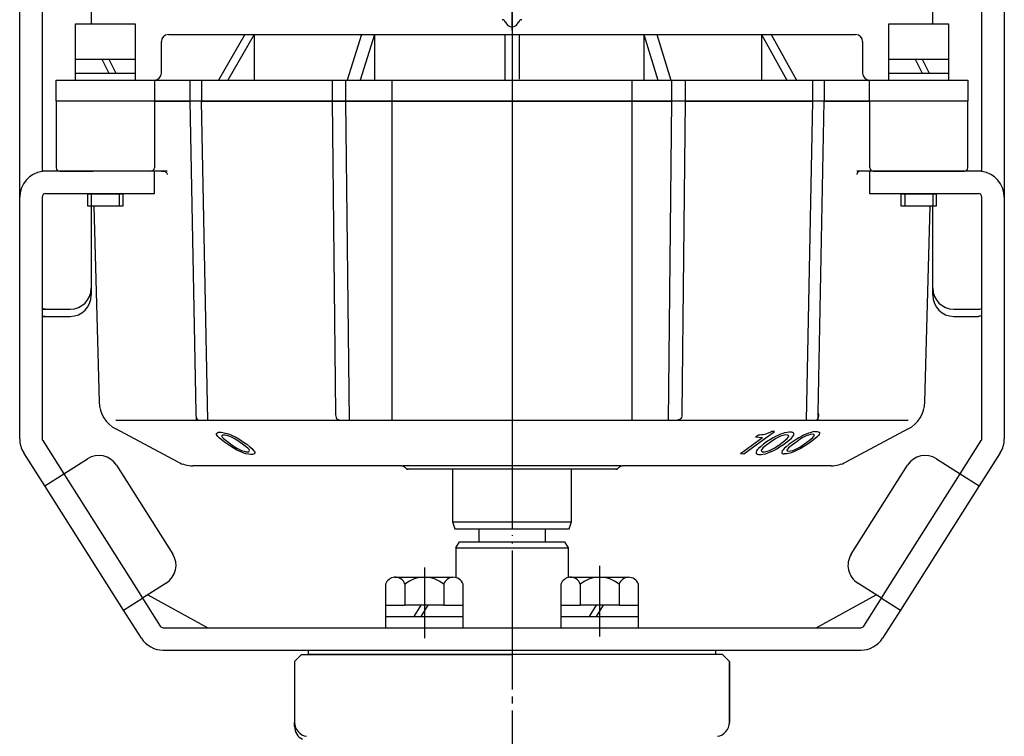
# Model space of a CAD drawing. Units: inches. Extents: x -179582 to -178625, y -757170 to -756482.
# Drawn here: x -178806 to -178665, y -756911 to -756809 of the extents above; entities that cross this region are included whole.
import ezdxf

# ---------------------------------------------------------------- set-up
doc = ezdxf.new("R2010")
doc.units = ezdxf.units.IN
doc.linetypes.add('DASH_CENTER', pattern=[14, 11, -1, 1, -1])
doc.linetypes.add('PHANTOM', pattern=[13, 10, -1, 0, -1, 0, -1])
doc.layers.add('1', color=7, linetype='Continuous')

# ---------------------------------------------------------------- blocks, each defined once
blk = doc.blocks.new('_3', base_point=(-179449.57, -756899.64))
at = {"layer": '1', "color": 2, "linetype": 'Continuous'}
for p, q in [((-178764.39, -756899.64), (-178764.39, -756899.04)), ((-178764.39, -756899.04), (-178706.39, -756899.04)), ((-178706.39, -756899.04), (-178706.39, -756899.64)), ((-178706.39, -756899.64), (-178764.39, -756899.64))]:
    blk.add_line(p, q, dxfattribs=at)
blk = doc.blocks.new('_2', base_point=(-179491.57, -757268.04))
at = {"layer": '1', "color": 4, "linetype": 'PHANTOM'}
for p, q in [((-178735.39, -756809.14), (-178735.39, -756875.74)), ((-178780.46, -756865.14), (-178780.43, -756866.26)), ((-178691.73, -756866.26), (-178691.71, -756865.26))]:
    blk.add_line(p, q, dxfattribs=at)
at = {"layer": '1', "color": 3, "linetype": 'Continuous'}
for p, q in [((-178784.39, -756811.24), (-178773.49, -756811.24)), ((-178773.49, -756811.24), (-178777.24, -756817.74)), ((-178772.17, -756811.24), (-178775.91, -756817.74)), ((-178773.49, -756811.24), (-178772.17, -756811.24)), ((-178772.17, -756811.24), (-178756.83, -756811.24)), ((-178772.17, -756811.24), (-178772.17, -756817.74)), ((-178756.83, -756811.24), (-178758.89, -756817.74)), ((-178755.01, -756811.24), (-178757.06, -756817.74)), ((-178756.83, -756811.24), (-178755.01, -756811.24)), ((-178755.01, -756811.24), (-178736.39, -756811.24)), ((-178755.01, -756811.24), (-178755.01, -756817.74)), ((-178736.39, -756811.24), (-178736.39, -756817.74)), ((-178736.39, -756811.24), (-178735.39, -756811.24)), ((-178735.39, -756811.24), (-178734.39, -756811.24)), ((-178734.39, -756811.24), (-178734.39, -756817.62)), ((-178734.39, -756811.24), (-178716.57, -756811.24)), ((-178716.57, -756811.24), (-178714.6, -756817.74)), ((-178716.57, -756811.24), (-178714.74, -756811.24)), ((-178716.57, -756811.24), (-178716.57, -756817.74)), ((-178714.74, -756811.24), (-178712.76, -756817.74)), ((-178714.74, -756811.24), (-178699.82, -756811.24)), ((-178699.82, -756811.24), (-178696.19, -756817.74)), ((-178699.82, -756811.24), (-178698.44, -756811.24)), ((-178699.82, -756811.24), (-178699.82, -756817.74)), ((-178698.44, -756811.24), (-178694.81, -756817.74)), ((-178698.44, -756811.24), (-178686.39, -756811.24)), ((-178785.39, -756816.74), (-178785.39, -756812.24)), ((-178685.39, -756812.24), (-178685.39, -756816.74)), ((-178800.39, -756820.74), (-178800.39, -756817.74)), ((-178800.39, -756817.74), (-178786.39, -756817.74)), ((-178786.39, -756817.74), (-178786.39, -756820.74)), ((-178786.39, -756817.74), (-178781.33, -756817.74)), ((-178781.33, -756817.74), (-178779.66, -756817.74)), ((-178781.33, -756817.74), (-178781.33, -756820.74)), ((-178779.66, -756817.74), (-178761.03, -756817.74)), ((-178779.66, -756817.74), (-178779.66, -756820.74)), ((-178761.03, -756817.74), (-178759.12, -756817.74)), ((-178761.03, -756817.74), (-178761.03, -756820.74)), ((-178759.12, -756817.74), (-178752.48, -756817.74)), ((-178759.12, -756817.74), (-178759.12, -756820.74)), ((-178752.48, -756866.26), (-178752.48, -756817.74)), ((-178752.48, -756817.74), (-178736.39, -756817.74)), ((-178736.39, -756817.74), (-178735.39, -756817.74)), ((-178735.39, -756817.74), (-178718.3, -756817.74)), ((-178718.3, -756817.74), (-178718.3, -756866.26)), ((-178718.3, -756817.74), (-178712.63, -756817.74)), ((-178712.63, -756817.74), (-178710.7, -756817.74)), ((-178712.63, -756817.74), (-178712.63, -756820.74)), ((-178710.7, -756817.74), (-178692.56, -756817.74)), ((-178710.7, -756817.74), (-178710.7, -756820.74)), ((-178692.56, -756817.74), (-178690.87, -756817.74)), ((-178692.56, -756817.74), (-178692.56, -756820.74)), ((-178690.87, -756817.74), (-178684.39, -756817.74)), ((-178690.87, -756817.74), (-178690.87, -756820.74)), ((-178684.39, -756817.74), (-178670.39, -756817.74)), ((-178684.39, -756820.74), (-178684.39, -756817.74)), ((-178670.39, -756817.74), (-178670.39, -756820.74)), ((-178786.39, -756820.74), (-178800.39, -756820.74)), ((-178786.39, -756820.74), (-178800.39, -756820.74)), ((-178800.39, -756820.74), (-178800.39, -756830.24)), ((-178786.39, -756820.74), (-178781.33, -756820.74)), ((-178735.39, -756820.74), (-178786.39, -756820.74)), ((-178786.39, -756820.74), (-178786.39, -756830.24)), ((-178781.33, -756820.74), (-178780.46, -756865.14)), ((-178779.66, -756820.74), (-178761.03, -756820.74)), ((-178778.76, -756866.26), (-178779.66, -756820.74)), ((-178761.03, -756820.74), (-178759.12, -756820.74)), ((-178761.03, -756820.74), (-178760.55, -756865.26)), ((-178759.12, -756820.74), (-178735.39, -756820.74)), ((-178759.12, -756820.74), (-178758.63, -756866.26)), ((-178735.39, -756820.74), (-178712.63, -756820.74)), ((-178684.38, -756820.74), (-178735.39, -756820.74)), ((-178712.63, -756820.74), (-178713.1, -756866.26)), ((-178710.7, -756820.74), (-178711.16, -756865.26)), ((-178710.7, -756820.74), (-178692.56, -756820.74)), ((-178692.56, -756820.74), (-178693.43, -756866.26)), ((-178691.71, -756865.26), (-178690.87, -756820.74)), ((-178690.87, -756820.74), (-178684.39, -756820.74)), ((-178670.39, -756820.74), (-178684.39, -756820.74)), ((-178670.39, -756820.74), (-178684.38, -756820.74)), ((-178684.38, -756830.24), (-178684.38, -756820.74)), ((-178670.39, -756830.24), (-178670.39, -756820.74)), ((-178799.89, -756830.74), (-178795.61, -756830.74)), ((-178795.61, -756830.74), (-178795.13, -756830.74)), ((-178786.89, -756830.74), (-178795.13, -756830.74)), ((-178785.36, -756830.74), (-178786.89, -756830.74)), ((-178784.54, -756830.74), (-178785.36, -756830.74)), ((-178685.42, -756830.74), (-178686.24, -756830.74)), ((-178684.38, -756830.74), (-178685.42, -756830.74)), ((-178683.88, -756830.74), (-178684.38, -756830.74)), ((-178683.88, -756830.74), (-178675.65, -756830.74)), ((-178675.65, -756830.74), (-178675.16, -756830.74)), ((-178675.16, -756830.74), (-178670.89, -756830.74)), ((-178795, -756835.74), (-178794.27, -756863.64)), ((-178676.51, -756863.64), (-178675.78, -756835.74)), ((-178752.48, -756866.26), (-178791.88, -756866.26)), ((-178718.3, -756866.26), (-178752.48, -756866.26)), ((-178678.9, -756866.26), (-178718.3, -756866.26)), ((-178783, -756872.21), (-178791.88, -756867.49)), ((-178678.9, -756867.49), (-178687.78, -756872.21)), ((-178751.1, -756872.74), (-178780.89, -756872.74)), ((-178751.1, -756872.74), (-178750.89, -756872.74)), ((-178735.39, -756872.74), (-178750.89, -756872.74)), ((-178750.74, -756872.88), (-178750.54, -756873.09)), ((-178735.39, -756873.24), (-178750.18, -756873.24)), ((-178743.89, -756873.24), (-178743.89, -756880.74)), ((-178719.89, -756872.74), (-178735.39, -756872.74)), ((-178720.6, -756873.24), (-178735.39, -756873.24)), ((-178726.89, -756880.74), (-178726.89, -756873.24)), ((-178720.24, -756873.09), (-178720.04, -756872.88)), ((-178719.89, -756872.74), (-178719.68, -756872.74)), ((-178689.89, -756872.74), (-178719.68, -756872.74)), ((-178743.89, -756880.74), (-178726.89, -756880.74)), ((-178743.89, -756880.74), (-178743.52, -756881.74)), ((-178727.25, -756881.74), (-178726.89, -756880.74)), ((-178743.52, -756881.74), (-178727.25, -756881.74))]:
    blk.add_line(p, q, dxfattribs=at)
at = {"layer": '1', "color": 2, "linetype": 'Continuous'}
for p, q in [((-178777.54, -756868.14), (-178777.5, -756868.07)), ((-178777.52, -756868.26), (-178777.54, -756868.14)), ((-178777.44, -756868.42), (-178777.52, -756868.26)), ((-178777.5, -756868.07), (-178777.36, -756867.99)), ((-178777.36, -756867.99), (-178777.22, -756867.95)), ((-178777.22, -756867.95), (-178776.87, -756867.95)), ((-178776.87, -756867.95), (-178776.62, -756867.99)), ((-178776.62, -756867.99), (-178776.26, -756868.07)), ((-178776.26, -756868.07), (-178776, -756868.14)), ((-178776, -756868.14), (-178775.68, -756868.25)), ((-178775.68, -756868.25), (-178775.31, -756868.42)), ((-178702.31, -756871.05), (-178697.96, -756867.87)), ((-178700.65, -756868.63), (-178700.22, -756868.31)), ((-178700.22, -756868.31), (-178700.11, -756868.32)), ((-178700.11, -756868.32), (-178699.8, -756868.3)), ((-178699.8, -756868.3), (-178699.59, -756868.28)), ((-178699.59, -756868.28), (-178699.28, -756868.21)), ((-178699.28, -756868.21), (-178698.96, -756868.1)), ((-178698.96, -756868.1), (-178698.59, -756867.96)), ((-178698.59, -756867.96), (-178698.37, -756867.84)), ((-178697.96, -756867.87), (-178698.37, -756867.84)), ((-178697.1, -756868.24), (-178697.48, -756868.4)), ((-178696.78, -756868.13), (-178697.1, -756868.24)), ((-178696.52, -756868.05), (-178696.78, -756868.13)), ((-178696.15, -756867.98), (-178696.52, -756868.05)), ((-178695.89, -756867.94), (-178696.15, -756867.98)), ((-178695.53, -756867.95), (-178695.89, -756867.94)), ((-178695.38, -756867.99), (-178695.53, -756867.95)), ((-178695.23, -756868.07), (-178695.38, -756867.99)), ((-178695.26, -756868.43), (-178695.19, -756868.27)), ((-178695.18, -756868.15), (-178695.23, -756868.07)), ((-178695.19, -756868.27), (-178695.18, -756868.15)), ((-178693.44, -756868.23), (-178693.81, -756868.39)), ((-178693.12, -756868.1), (-178693.44, -756868.23)), ((-178692.86, -756868.02), (-178693.12, -756868.1)), ((-178692.77, -756868.27), (-178693.09, -756868.36)), ((-178692.49, -756867.92), (-178692.86, -756868.02)), ((-178692.41, -756868.25), (-178692.77, -756868.27)), ((-178692.23, -756867.87), (-178692.49, -756867.92)), ((-178692.31, -756868.31), (-178692.41, -756868.25)), ((-178692.27, -756868.42), (-178692.31, -756868.31)), ((-178692.23, -756867.87), (-178691.87, -756867.85)), ((-178691.87, -756867.85), (-178691.71, -756867.88)), ((-178691.71, -756867.88), (-178691.56, -756867.94)), ((-178691.59, -756868.26), (-178691.7, -756868.41)), ((-178691.53, -756868.11), (-178691.59, -756868.26)), ((-178691.56, -756867.94), (-178691.52, -756868.01)), ((-178691.52, -756868.01), (-178691.53, -756868.11)), ((-178777.32, -756868.57), (-178777.44, -756868.42)), ((-178777.14, -756868.77), (-178777.32, -756868.57)), ((-178776.85, -756869.01), (-178777.14, -756868.77)), ((-178776.39, -756869.37), (-178776.85, -756869.01)), ((-178776.75, -756868.43), (-178776.78, -756868.55)), ((-178776.78, -756868.55), (-178776.71, -756868.66)), ((-178776.66, -756868.35), (-178776.75, -756868.43)), ((-178776.71, -756868.66), (-178776.53, -756868.86)), ((-178776.31, -756868.35), (-178776.66, -756868.35)), ((-178776.53, -756868.86), (-178775.96, -756869.3)), ((-178775.94, -756869.68), (-178776.39, -756869.37)), ((-178776, -756868.43), (-178776.31, -756868.35)), ((-178775.63, -756868.55), (-178776, -756868.43)), ((-178775.96, -756869.3), (-178775.28, -756869.78)), ((-178775.39, -756870.04), (-178775.94, -756869.68)), ((-178775.37, -756868.66), (-178775.63, -756868.55)), ((-178774.99, -756868.86), (-178775.37, -756868.66)), ((-178775.31, -756868.42), (-178774.98, -756868.57)), ((-178774.32, -756869.3), (-178774.99, -756868.86)), ((-178774.98, -756868.57), (-178774.6, -756868.77)), ((-178774.6, -756868.77), (-178774.21, -756869.01)), ((-178773.64, -756869.78), (-178774.32, -756869.3)), ((-178774.21, -756869.01), (-178773.66, -756869.37)), ((-178773.66, -756869.37), (-178773.21, -756869.68)), ((-178773.21, -756869.68), (-178772.75, -756870.04)), ((-178702.83, -756871.01), (-178699.67, -756868.71)), ((-178700.65, -756868.63), (-178699.67, -756868.71)), ((-178699.53, -756869.66), (-178699.96, -756870.02)), ((-178699.09, -756869.34), (-178699.53, -756869.66)), ((-178698.55, -756868.98), (-178699.09, -756869.34)), ((-178698.41, -756869.28), (-178699.07, -756869.76)), ((-178698.17, -756868.75), (-178698.55, -756868.98)), ((-178697.76, -756868.85), (-178698.41, -756869.28)), ((-178697.8, -756868.55), (-178698.17, -756868.75)), ((-178697.48, -756868.4), (-178697.8, -756868.55)), ((-178697.39, -756868.65), (-178697.76, -756868.85)), ((-178697.12, -756868.53), (-178697.39, -756868.65)), ((-178697.36, -756869.79), (-178696.71, -756869.31)), ((-178697.23, -756870.06), (-178696.69, -756869.7)), ((-178696.75, -756868.42), (-178697.12, -756868.53)), ((-178696.44, -756868.34), (-178696.75, -756868.42)), ((-178696.71, -756869.31), (-178696.16, -756868.87)), ((-178696.69, -756869.7), (-178696.25, -756869.38)), ((-178696.08, -756868.35), (-178696.44, -756868.34)), ((-178695.86, -756869.68), (-178696.3, -756870.04)), ((-178696.25, -756869.38), (-178695.81, -756869.02)), ((-178696.16, -756868.87), (-178695.99, -756868.67)), ((-178695.98, -756868.43), (-178696.08, -756868.35)), ((-178695.99, -756868.67), (-178695.93, -756868.55)), ((-178695.93, -756868.55), (-178695.98, -756868.43)), ((-178695.43, -756869.36), (-178695.86, -756869.68)), ((-178695.81, -756869.02), (-178695.54, -756868.78)), ((-178695.54, -756868.78), (-178695.37, -756868.59)), ((-178694.88, -756869), (-178695.43, -756869.36)), ((-178694.75, -756869.26), (-178695.4, -756869.74)), ((-178695.37, -756868.59), (-178695.26, -756868.43)), ((-178694.51, -756868.76), (-178694.88, -756869)), ((-178694.1, -756868.82), (-178694.75, -756869.26)), ((-178694.13, -756868.56), (-178694.51, -756868.76)), ((-178694.35, -756870.07), (-178693.7, -756869.63)), ((-178693.81, -756868.39), (-178694.13, -756868.56)), ((-178693.72, -756868.62), (-178694.1, -756868.82)), ((-178693.46, -756868.49), (-178693.72, -756868.62)), ((-178693.7, -756869.63), (-178693.04, -756869.15)), ((-178693.02, -756869.5), (-178693.56, -756869.86)), ((-178693.09, -756868.36), (-178693.46, -756868.49)), ((-178693.04, -756869.15), (-178692.5, -756868.72)), ((-178692.59, -756869.18), (-178693.02, -756869.5)), ((-178692.15, -756868.83), (-178692.59, -756869.18)), ((-178692.5, -756868.72), (-178692.33, -756868.53)), ((-178692.33, -756868.53), (-178692.27, -756868.42)), ((-178691.87, -756868.6), (-178692.15, -756868.83)), ((-178691.7, -756868.41), (-178691.87, -756868.6)), ((-178775, -756870.29), (-178775.39, -756870.04)), ((-178775.28, -756869.78), (-178774.62, -756870.22)), ((-178774.62, -756870.49), (-178775, -756870.29)), ((-178774.62, -756870.22), (-178774.24, -756870.42)), ((-178774.3, -756870.65), (-178774.62, -756870.49)), ((-178773.92, -756870.81), (-178774.3, -756870.65)), ((-178774.24, -756870.42), (-178773.97, -756870.54)), ((-178773.97, -756870.54), (-178773.6, -756870.66)), ((-178773.61, -756870.93), (-178773.92, -756870.81)), ((-178773.08, -756870.22), (-178773.64, -756869.78)), ((-178773.34, -756871.02), (-178773.61, -756870.93)), ((-178773.6, -756870.66), (-178773.29, -756870.74)), ((-178772.98, -756871.1), (-178773.34, -756871.02)), ((-178773.29, -756870.74), (-178772.94, -756870.74)), ((-178772.89, -756870.42), (-178773.08, -756870.22)), ((-178772.73, -756871.14), (-178772.98, -756871.1)), ((-178772.94, -756870.74), (-178772.86, -756870.66)), ((-178772.83, -756870.54), (-178772.89, -756870.42)), ((-178772.86, -756870.66), (-178772.83, -756870.54)), ((-178772.75, -756870.04), (-178772.47, -756870.29)), ((-178772.47, -756870.29), (-178772.29, -756870.49)), ((-178772.24, -756871.1), (-178772.38, -756871.14)), ((-178772.29, -756870.49), (-178772.16, -756870.65)), ((-178772.1, -756871.02), (-178772.24, -756871.1)), ((-178772.16, -756870.65), (-178772.08, -756870.81)), ((-178772.06, -756870.93), (-178772.1, -756871.02)), ((-178772.08, -756870.81), (-178772.06, -756870.93)), ((-178702.83, -756871.01), (-178702.31, -756871.05)), ((-178700.58, -756870.79), (-178700.59, -756870.92)), ((-178700.59, -756870.92), (-178700.55, -756871.01)), ((-178700.52, -756870.63), (-178700.58, -756870.79)), ((-178700.55, -756871.01), (-178700.4, -756871.09)), ((-178700.41, -756870.46), (-178700.52, -756870.63)), ((-178700.24, -756870.26), (-178700.41, -756870.46)), ((-178700.4, -756871.09), (-178700.24, -756871.13)), ((-178699.96, -756870.02), (-178700.24, -756870.26)), ((-178699.88, -756871.14), (-178699.62, -756871.1)), ((-178699.78, -756870.4), (-178699.84, -756870.53)), ((-178699.84, -756870.53), (-178699.8, -756870.65)), ((-178699.8, -756870.65), (-178699.7, -756870.73)), ((-178699.61, -756870.2), (-178699.78, -756870.4)), ((-178699.7, -756870.73), (-178699.34, -756870.74)), ((-178699.62, -756871.1), (-178699.26, -756871.03)), ((-178699.07, -756869.76), (-178699.61, -756870.2)), ((-178699.34, -756870.74), (-178699.02, -756870.66)), ((-178699.26, -756871.03), (-178698.99, -756870.94)), ((-178699.02, -756870.66), (-178698.65, -756870.54)), ((-178698.99, -756870.94), (-178698.67, -756870.82)), ((-178698.67, -756870.82), (-178698.3, -756870.66)), ((-178698.65, -756870.54), (-178698.39, -756870.42)), ((-178698.39, -756870.42), (-178698.01, -756870.22)), ((-178698.3, -756870.66), (-178697.98, -756870.5)), ((-178698.01, -756870.22), (-178697.36, -756869.79)), ((-178697.98, -756870.5), (-178697.61, -756870.3)), ((-178697.61, -756870.3), (-178697.23, -756870.06)), ((-178696.92, -756870.78), (-178696.93, -756870.89)), ((-178696.93, -756870.89), (-178696.88, -756870.96)), ((-178696.86, -756870.62), (-178696.92, -756870.78)), ((-178696.88, -756870.96), (-178696.73, -756871.02)), ((-178696.74, -756870.47), (-178696.86, -756870.62)), ((-178696.57, -756870.27), (-178696.74, -756870.47)), ((-178696.73, -756871.02), (-178696.58, -756871.05)), ((-178696.22, -756871.03), (-178696.58, -756871.05)), ((-178696.3, -756870.04), (-178696.57, -756870.27)), ((-178695.96, -756870.97), (-178696.22, -756871.03)), ((-178696.12, -756870.37), (-178696.18, -756870.48)), ((-178696.18, -756870.48), (-178696.13, -756870.59)), ((-178696.13, -756870.59), (-178696.04, -756870.65)), ((-178695.95, -756870.17), (-178696.12, -756870.37)), ((-178696.04, -756870.65), (-178695.67, -756870.63)), ((-178695.59, -756870.87), (-178695.96, -756870.97)), ((-178695.4, -756869.74), (-178695.95, -756870.17)), ((-178695.67, -756870.63), (-178695.36, -756870.54)), ((-178695.33, -756870.78), (-178695.59, -756870.87)), ((-178695.36, -756870.54), (-178694.99, -756870.4)), ((-178695.01, -756870.65), (-178695.33, -756870.78)), ((-178694.64, -756870.48), (-178695.01, -756870.65)), ((-178694.99, -756870.4), (-178694.72, -756870.27)), ((-178694.72, -756870.27), (-178694.35, -756870.07)), ((-178694.32, -756870.31), (-178694.64, -756870.48)), ((-178693.94, -756870.1), (-178694.32, -756870.31)), ((-178693.56, -756869.86), (-178693.94, -756870.1)), ((-178772.38, -756871.14), (-178772.73, -756871.14)), ((-178700.24, -756871.13), (-178699.88, -756871.14)), ((-178726.89, -756873.24), (-178743.89, -756873.24))]:
    blk.add_line(p, q, dxfattribs=at)
at = {"layer": '1', "color": 3, "linetype": 'PHANTOM'}
for p, q in [((-178750.89, -756872.74), (-178750.74, -756872.88)), ((-178750.54, -756873.09), (-178750.39, -756873.24)), ((-178750.18, -756873.24), (-178750.39, -756873.24)), ((-178720.39, -756873.24), (-178720.6, -756873.24)), ((-178720.39, -756873.24), (-178720.24, -756873.09)), ((-178720.04, -756872.88), (-178719.89, -756872.74))]:
    blk.add_line(p, q, dxfattribs=at)
at = {"layer": '1', "color": 3, "linetype": 'Continuous'}
for centre, radius, start, end in [((-178784.39, -756812.24), 1, 90, 180), ((-178686.39, -756812.24), 1, 0, 90), ((-178786.39, -756816.74), 1, -90, 0), ((-178684.39, -756816.74), 1, 180, -90), ((-178799.89, -756830.24), 0.5, 180, -90), ((-178786.89, -756830.24), 0.5, -90, 0), ((-178683.88, -756830.24), 0.5, 180, -90), ((-178670.89, -756830.24), 0.5, -90, 0), ((-178789.77, -756863.52), 4.5, -178.5, -117.9912), ((-178681.01, -756863.52), 4.5, -62.0088, -1.5), ((-178780.89, -756868.24), 4.5, -117.9912, -90), ((-178689.89, -756868.24), 4.5, -90, -62.0088), ((-178751.1, -756873.24), 0.5, 45, 90), ((-178750.18, -756872.74), 0.5, -135, -90), ((-178720.6, -756872.74), 0.5, -90, -45), ((-178719.68, -756873.24), 0.5, 90, 135)]:
    blk.add_arc(centre, radius, start, end, dxfattribs=at)
for points, knots in [([(-178785.36, -756830.74), (-178785.12, -756830.73), (-178784.73, -756830.73), (-178784.59, -756831.08), (-178784.54, -756831.22)], [0, 0, 0, 0, 0.626307, 1.044992, 1.044992, 1.044992, 1.044992]), ([(-178685.42, -756830.74), (-178685.66, -756830.73), (-178686.05, -756830.73), (-178686.19, -756831.08), (-178686.24, -756831.22)], [0, 0, 0, 0, 0.626307, 1.044992, 1.044992, 1.044992, 1.044992]), ([(-178780.46, -756865.14), (-178780.48, -756865.43), (-178780.51, -756865.85), (-178780.25, -756866.17), (-178780.18, -756866.26)], [0, 0, 0, 0, 0.846677, 1.188011, 1.188011, 1.188011, 1.188011]), ([(-178760.55, -756865.26), (-178760.55, -756865.55), (-178760.55, -756866.03), (-178760.12, -756866.19), (-178759.95, -756866.26)], [0, 0, 0, 0, 0.765928, 1.276039, 1.276039, 1.276039, 1.276039]), ([(-178711.16, -756865.26), (-178711.17, -756865.55), (-178711.17, -756866.03), (-178711.6, -756866.19), (-178711.78, -756866.26)], [0, 0, 0, 0, 0.766683, 1.287179, 1.287179, 1.287179, 1.287179]), ([(-178691.71, -756865.26), (-178691.69, -756865.53), (-178691.67, -756865.92), (-178691.93, -756866.18), (-178692.01, -756866.26)], [0, 0, 0, 0, 0.754568, 1.081527, 1.081527, 1.081527, 1.081527])]:
    blk.add_open_spline(points, degree=3, knots=knots, dxfattribs=at)
blk = doc.blocks.new('_5', base_point=(-179233.09, -756899.04))
at = {"color": 3, "linetype": 'Continuous'}
for p, q in [((-178740.14, -756881.74), (-178740.14, -756883.58)), ((-178730.64, -756881.74), (-178730.64, -756883.58)), ((-178743.39, -756884.45), (-178742.89, -756883.58)), ((-178742.89, -756883.58), (-178727.89, -756883.58)), ((-178727.89, -756883.58), (-178727.39, -756884.45)), ((-178743.39, -756884.45), (-178743.39, -756888.68)), ((-178743.39, -756884.45), (-178727.39, -756884.45)), ((-178727.39, -756884.45), (-178727.39, -756888.68))]:
    blk.add_line(p, q, dxfattribs=at)
blk = doc.blocks.new('_4', base_point=(-179270.51, -757155.58))
at = {"layer": '1', "color": 1, "linetype": 'DASH_CENTER'}
for p, q in [((-178747.89, -756887.23), (-178747.89, -756897.31)), ((-178722.89, -756886.99), (-178722.89, -756897.07))]:
    blk.add_line(p, q, dxfattribs=at)
at = {"layer": '1', "color": 3, "linetype": 'Continuous'}
for p, q in [((-178752.14, -756888.64), (-178743.82, -756888.64)), ((-178727.14, -756888.64), (-178718.82, -756888.64)), ((-178753.41, -756889.64), (-178753.41, -756892.64)), ((-178750.65, -756889.64), (-178750.65, -756892.64)), ((-178745.13, -756889.64), (-178745.13, -756892.64)), ((-178742.36, -756892.64), (-178742.36, -756889.64)), ((-178728.41, -756889.64), (-178728.41, -756892.64)), ((-178725.65, -756889.64), (-178725.65, -756892.64)), ((-178720.13, -756889.64), (-178720.13, -756892.64)), ((-178717.36, -756892.64), (-178717.36, -756889.64)), ((-178753.41, -756892.64), (-178753.41, -756894.24)), ((-178753.41, -756892.64), (-178750.65, -756892.64)), ((-178748.39, -756892.64), (-178750.65, -756892.64)), ((-178748.39, -756892.64), (-178749.39, -756894.24)), ((-178747.39, -756892.64), (-178748.39, -756892.64)), ((-178747.39, -756892.64), (-178748.39, -756894.24)), ((-178745.13, -756892.64), (-178747.39, -756892.64)), ((-178745.13, -756892.64), (-178742.36, -756892.64)), ((-178742.36, -756894.24), (-178742.36, -756892.64)), ((-178728.41, -756892.64), (-178728.41, -756894.24)), ((-178728.41, -756892.64), (-178725.65, -756892.64)), ((-178723.39, -756892.64), (-178725.65, -756892.64)), ((-178723.39, -756892.64), (-178724.39, -756894.24)), ((-178722.39, -756892.64), (-178723.39, -756892.64)), ((-178722.39, -756892.64), (-178723.39, -756894.24)), ((-178720.13, -756892.64), (-178722.39, -756892.64)), ((-178720.13, -756892.64), (-178717.36, -756892.64)), ((-178717.36, -756894.24), (-178717.36, -756892.64)), ((-178753.41, -756894.24), (-178749.39, -756894.24)), ((-178753.41, -756894.24), (-178753.41, -756895.84)), ((-178749.39, -756894.24), (-178748.39, -756894.24)), ((-178748.39, -756894.24), (-178742.36, -756894.24)), ((-178742.36, -756895.84), (-178742.36, -756894.24)), ((-178728.41, -756894.24), (-178724.39, -756894.24)), ((-178728.41, -756894.24), (-178728.41, -756895.84)), ((-178724.39, -756894.24), (-178723.39, -756894.24)), ((-178723.39, -756894.24), (-178717.36, -756894.24)), ((-178717.36, -756895.84), (-178717.36, -756894.24)), ((-178753.41, -756895.84), (-178742.36, -756895.84)), ((-178728.41, -756895.84), (-178717.36, -756895.84))]:
    blk.add_line(p, q, dxfattribs=at)
for centre, radius, start, end in [((-178752.03, -756890.08), 1.45, 94.2754, 162.0274), ((-178752.03, -756890.08), 1.45, 17.9726, 94.2754), ((-178747.89, -756892.95), 4.32, 50.2004, 129.7996), ((-178743.75, -756890.09), 1.45, 92.7626, 161.8996), ((-178743.75, -756890.09), 1.45, 18.1004, 92.7626), ((-178727.03, -756890.08), 1.45, 94.2754, 162.0274), ((-178727.03, -756890.08), 1.45, 17.9726, 94.2754), ((-178722.89, -756892.95), 4.32, 50.2004, 129.7996), ((-178718.75, -756890.09), 1.45, 92.7626, 161.8996), ((-178718.75, -756890.09), 1.45, 18.1004, 92.7626)]:
    blk.add_arc(centre, radius, start, end, dxfattribs=at)
blk = doc.blocks.new('Top__2', base_point=(-179315.57, -756135.13))
at = {"layer": '1', "color": 1, "linetype": 'DASH_CENTER'}
blk.add_line((-178735.39, -756810.64), (-178735.39, -756702.74), dxfattribs=at)
blk = doc.blocks.new('Top__3', base_point=(-179001.12, -756497.58))
at = {"layer": '1', "color": 2, "linetype": 'Continuous'}
for p, q in [((-178797.64, -756809.74), (-178789.14, -756809.74)), ((-178797.64, -756814.74), (-178797.64, -756809.74)), ((-178789.14, -756809.74), (-178789.14, -756814.74)), ((-178681.64, -756814.74), (-178681.64, -756809.74)), ((-178681.64, -756809.74), (-178673.14, -756809.74)), ((-178673.14, -756809.74), (-178673.14, -756814.74)), ((-178797.64, -756816.74), (-178797.64, -756814.74)), ((-178797.64, -756814.74), (-178793.89, -756814.74)), ((-178793.89, -756814.74), (-178789.14, -756814.74)), ((-178793.89, -756814.74), (-178792.89, -756816.74)), ((-178792.89, -756814.74), (-178791.89, -756816.74)), ((-178789.14, -756814.74), (-178789.14, -756816.74)), ((-178681.64, -756814.74), (-178677.89, -756814.74)), ((-178681.64, -756816.74), (-178681.64, -756814.74)), ((-178677.89, -756814.74), (-178676.89, -756816.74)), ((-178677.89, -756814.74), (-178673.14, -756814.74)), ((-178676.89, -756814.74), (-178675.89, -756816.74)), ((-178673.14, -756814.74), (-178673.14, -756816.74)), ((-178797.64, -756817.74), (-178797.64, -756816.74)), ((-178797.64, -756816.74), (-178793.89, -756816.74)), ((-178793.89, -756816.74), (-178792.89, -756816.74)), ((-178792.89, -756816.74), (-178789.14, -756816.74)), ((-178789.14, -756816.74), (-178789.14, -756817.74)), ((-178681.64, -756816.74), (-178677.89, -756816.74)), ((-178681.64, -756817.74), (-178681.64, -756816.74)), ((-178677.89, -756816.74), (-178676.89, -756816.74)), ((-178676.89, -756816.74), (-178673.14, -756816.74)), ((-178673.14, -756816.74), (-178673.14, -756817.74)), ((-178795.89, -756833.94), (-178795.39, -756833.94)), ((-178795.89, -756835.74), (-178795.89, -756833.94)), ((-178795.39, -756833.94), (-178795.39, -756835.74)), ((-178795.39, -756833.94), (-178791.39, -756833.94)), ((-178791.39, -756833.94), (-178791.39, -756835.74)), ((-178791.39, -756833.94), (-178790.89, -756833.94)), ((-178790.89, -756833.94), (-178790.89, -756835.74)), ((-178679.89, -756835.74), (-178679.89, -756833.94)), ((-178679.89, -756833.94), (-178679.39, -756833.94)), ((-178679.39, -756833.94), (-178675.39, -756833.94)), ((-178679.39, -756833.94), (-178679.39, -756835.74)), ((-178675.39, -756833.94), (-178674.89, -756833.94)), ((-178675.39, -756833.94), (-178675.39, -756835.74)), ((-178674.89, -756833.94), (-178674.89, -756835.74)), ((-178795.39, -756835.74), (-178795.89, -756835.74)), ((-178791.39, -756835.74), (-178795.39, -756835.74)), ((-178790.89, -756835.74), (-178791.39, -756835.74)), ((-178679.39, -756835.74), (-178679.89, -756835.74)), ((-178675.39, -756835.74), (-178679.39, -756835.74)), ((-178674.89, -756835.74), (-178675.39, -756835.74))]:
    blk.add_line(p, q, dxfattribs=at)
blk = doc.blocks.new('Top__4', base_point=(-179570.43, -756338.25))
at = {"layer": '1', "color": 2, "linetype": 'Continuous'}
for centre, radius, start, end in [((-178736.8, -756809.64), 0.5, 19.4712, 90), ((-178733.97, -756809.64), 0.5, 90, 160.5288), ((-178735.39, -756809.14), 1, -160.5288, -90), ((-178735.39, -756809.14), 1, -90, -19.4712)]:
    blk.add_arc(centre, radius, start, end, dxfattribs=at)
blk = doc.blocks.new('_7', base_point=(-179553.57, -756982.84))
at = {"color": 1, "linetype": 'DASH_CENTER'}
blk.add_line((-178735.39, -756893.64), (-178735.39, -756982.84), dxfattribs=at)
at = {"color": 3, "linetype": 'Continuous'}
for p, q in [((-178765.39, -756899.64), (-178766.39, -756900.64)), ((-178765.39, -756899.64), (-178735.39, -756899.64)), ((-178705.39, -756899.64), (-178735.39, -756899.64)), ((-178704.39, -756900.64), (-178705.39, -756899.64)), ((-178766.39, -756900.64), (-178766.39, -756909.34)), ((-178704.39, -756900.64), (-178704.39, -756909.34))]:
    blk.add_line(p, q, dxfattribs=at)
for centre, start, end in [((-178764.39, -756909.34), 180, -98.2132), ((-178706.39, -756909.34), -81.7868, 0)]:
    blk.add_arc(centre, 2, start, end, dxfattribs=at)
at = {"layer": '1', "color": 3, "linetype": 'Continuous'}
for p, q in [((-178704.39, -756909.58), (-178704.39, -756900.64)), ((-178766.39, -756909.94), (-178766.39, -756909.34))]:
    blk.add_line(p, q, dxfattribs=at)
blk.add_arc((-178764.39, -756909.94), 2, 180, -115.3769, dxfattribs=at)

msp = doc.modelspace()

# ---------------------------------------------------------------- linework, layer by layer
at = {"layer": '1', "color": 3, "linetype": 'Continuous'}
for p, q in [((-178805.5888, -756833.9357), (-178805.5888, -756774.3357)), ((-178665.1888, -756774.3357), (-178665.1888, -756833.9357)), ((-178802.3888, -756800.1372), (-178802.3888, -756830.7697)), ((-178668.3888, -756830.7697), (-178668.3888, -756800.3278)), ((-178795.3888, -756803.3278), (-178795.3888, -756809.7357)), ((-178675.3888, -756809.7357), (-178675.3888, -756803.3278)), ((-178795.3888, -756830.7357), (-178801.8888, -756830.7357)), ((-178786.3888, -756830.7357), (-178795.3888, -756830.7357)), ((-178786.3888, -756833.9357), (-178786.3888, -756830.7357)), ((-178684.3888, -756830.7357), (-178684.3888, -756833.9357)), ((-178675.3888, -756830.7357), (-178684.3888, -756830.7357)), ((-178668.8888, -756830.7357), (-178675.3888, -756830.7357)), ((-178805.5888, -756834.4357), (-178805.5888, -756833.9357)), ((-178805.5888, -756849.7168), (-178805.5888, -756834.4357)), ((-178802.3888, -756834.4357), (-178802.3888, -756850.2277)), ((-178801.8888, -756833.9357), (-178795.3888, -756833.9357)), ((-178795.3888, -756833.9357), (-178786.3888, -756833.9357)), ((-178684.3888, -756833.9357), (-178675.3888, -756833.9357)), ((-178675.3888, -756833.9357), (-178668.8888, -756833.9357)), ((-178668.3888, -756850.2277), (-178668.3888, -756834.4357)), ((-178665.1888, -756833.9357), (-178665.1888, -756834.4357)), ((-178665.1888, -756834.4357), (-178665.1888, -756868.8905)), ((-178795.3888, -756835.7357), (-178795.3888, -756847.4183)), ((-178675.3888, -756847.4183), (-178675.3888, -756835.7357)), ((-178795.3888, -756847.4183), (-178795.3888, -756848.4328)), ((-178675.3888, -756848.4328), (-178675.3888, -756847.4183)), ((-178805.5888, -756868.8905), (-178805.5888, -756849.7168)), ((-178802.3888, -756850.2277), (-178802.3888, -756850.4183)), ((-178802.3888, -756850.4183), (-178802.3888, -756851.4328)), ((-178802.3888, -756851.4328), (-178802.3888, -756868.8905)), ((-178801.8888, -756850.4183), (-178798.3888, -756850.4183)), ((-178801.8888, -756851.4328), (-178798.3888, -756851.4328)), ((-178672.3888, -756850.4183), (-178668.8888, -756850.4183)), ((-178672.3888, -756851.4328), (-178668.8888, -756851.4328)), ((-178668.3888, -756868.8905), (-178668.3888, -756850.2277)), ((-178802.311, -756869.1584), (-178799.3158, -756873.8803)), ((-178671.4619, -756873.8803), (-178668.4666, -756869.1584)), ((-178802.018, -756875.5944), (-178805.0132, -756870.8724)), ((-178665.7644, -756870.8724), (-178668.7597, -756875.5944)), ((-178799.3158, -756873.8803), (-178795.938, -756871.7377)), ((-178674.8396, -756871.7377), (-178671.4619, -756873.8803)), ((-178802.018, -756875.5944), (-178799.3158, -756873.8803)), ((-178799.3158, -756873.8803), (-178788.9462, -756890.2277)), ((-178791.7977, -756872.6641), (-178783.763, -756885.3307)), ((-178687.0147, -756885.3307), (-178678.9799, -756872.6641)), ((-178681.8315, -756890.2277), (-178671.4619, -756873.8803)), ((-178671.4619, -756873.8803), (-178668.7597, -756875.5944)), ((-178790.7693, -756893.3276), (-178802.018, -756875.5944)), ((-178668.7597, -756875.5944), (-178680.0084, -756893.3276)), ((-178788.9462, -756890.2277), (-178788.0671, -756891.6135)), ((-178784.6893, -756889.4709), (-178788.0671, -756891.6135)), ((-178682.7106, -756891.6135), (-178686.0883, -756889.4709)), ((-178682.7106, -756891.6135), (-178681.8315, -756890.2277)), ((-178790.7693, -756893.3276), (-178788.0671, -756891.6135)), ((-178788.0671, -756891.6135), (-178785.5361, -756895.6036)), ((-178787.305, -756891.1301), (-178778.7477, -756895.8357)), ((-178692.03, -756895.8357), (-178683.4726, -756891.1301)), ((-178685.2415, -756895.6036), (-178682.7106, -756891.6135)), ((-178682.7106, -756891.6135), (-178680.0084, -756893.3276)), ((-178788.2383, -756897.3177), (-178790.7693, -756893.3276)), ((-178680.0084, -756893.3276), (-178682.5393, -756897.3177)), ((-178785.1139, -756895.8357), (-178778.7477, -756895.8357)), ((-178778.7477, -756895.8357), (-178735.3888, -756895.8357)), ((-178735.3888, -756895.8357), (-178692.03, -756895.8357)), ((-178692.03, -756895.8357), (-178685.6638, -756895.8357)), ((-178785.1139, -756899.0357), (-178735.3888, -756899.0357)), ((-178735.3888, -756899.0357), (-178685.6638, -756899.0357))]:
    msp.add_line(p, q, dxfattribs=at)
at = {"layer": '1', "color": 1, "linetype": 'PHANTOM'}
msp.add_line((-178735.3888, -756805.6357), (-178735.3888, -756904.0357), dxfattribs=at)
at = {"layer": '1', "color": 4, "linetype": 'PHANTOM'}
for p, q in [((-178802.3888, -756850.4183), (-178801.8888, -756850.4183)), ((-178802.3888, -756851.4328), (-178801.8888, -756851.4328))]:
    msp.add_line(p, q, dxfattribs=at)
at = {"layer": '1', "color": 3, "linetype": 'Continuous'}
for centre, radius, start, end in [((-178801.8888, -756834.4357), 3.7, 97.766434, 180), ((-178801.8888, -756834.4357), 3.7, 90, 97.766434), ((-178668.8888, -756834.4357), 3.7, 82.233566, 90), ((-178668.8888, -756834.4357), 3.7, 0, 82.233566), ((-178801.8888, -756834.4357), 0.5, 90, 180), ((-178668.8888, -756834.4357), 0.5, 0, 90), ((-178798.3888, -756847.4183), 3, -90, 0), ((-178798.3888, -756848.4328), 3, -90, 0), ((-178672.3888, -756847.4183), 3, 180, -90), ((-178672.3888, -756848.4328), 3, 180, -90), ((-178801.8888, -756868.8905), 3.7, 180, -147.611885), ((-178801.8888, -756868.8905), 0.5, 180, -147.611885), ((-178668.8888, -756868.8905), 0.5, -32.388115, 0), ((-178668.8888, -756868.8905), 3.7, -32.388115, 0), ((-178794.331, -756874.271), 3, 32.388115, 122.388115), ((-178676.4466, -756874.271), 3, 57.611885, 147.611885), ((-178786.2963, -756886.9376), 3, -57.611885, 32.388115), ((-178684.4814, -756886.9376), 3, 147.611885, -122.388115), ((-178785.1139, -756895.3357), 0.5, -147.611885, -90), ((-178685.6638, -756895.3357), 0.5, -90, -32.388115), ((-178785.1139, -756895.3357), 3.7, -147.611885, -90), ((-178685.6638, -756895.3357), 3.7, -90, -32.388115)]:
    msp.add_arc(centre, radius, start, end, dxfattribs=at)
for points, knots in [([(-178801.8888, -756850.4183), (-178802.0278, -756850.4287), (-178802.2367, -756850.4443), (-178802.3507, -756850.282), (-178802.3888, -756850.2277)], [0, 0, 0, 0, 0.378017304, 0.56794819, 0.56794819, 0.56794819, 0.56794819]), ([(-178802.3888, -756851.4244), (-178802.307, -756851.4268), (-178802.1404, -756851.4318), (-178801.9737, -756851.4325), (-178801.8888, -756851.4328)], [0, 0, 0, 0, 0.245546135, 0.500089771, 0.500089771, 0.500089771, 0.500089771]), ([(-178668.8888, -756850.4183), (-178668.7498, -756850.4287), (-178668.541, -756850.4443), (-178668.4269, -756850.282), (-178668.3888, -756850.2277)], [0, 0, 0, 0, 0.378017304, 0.56794819, 0.56794819, 0.56794819, 0.56794819]), ([(-178668.3888, -756851.4244), (-178668.4706, -756851.4268), (-178668.6373, -756851.4318), (-178668.804, -756851.4325), (-178668.8888, -756851.4328)], [0, 0, 0, 0, 0.245546135, 0.500089771, 0.500089771, 0.500089771, 0.500089771])]:
    msp.add_open_spline(points, degree=3, knots=knots, dxfattribs=at)

# ---------------------------------------------------------------- block references
for name, p in [('Top__3', (-179001.1243, -756497.584)), ('Top__2', (-179315.5658, -756135.1251)), ('Top__4', (-179570.4291, -756338.2479))]:
    msp.add_blockref(name, p)
at = {"layer": '1'}
for name, p in [('_2', (-179491.5684, -757268.043)), ('_5', (-179233.0889, -756899.0357)), ('_4', (-179270.5085, -757155.5796)), ('_7', (-179553.5684, -756982.8357)), ('_3', (-179449.5684, -756899.6357))]:
    msp.add_blockref(name, p, dxfattribs=at)

doc.saveas('drawing.dxf')
